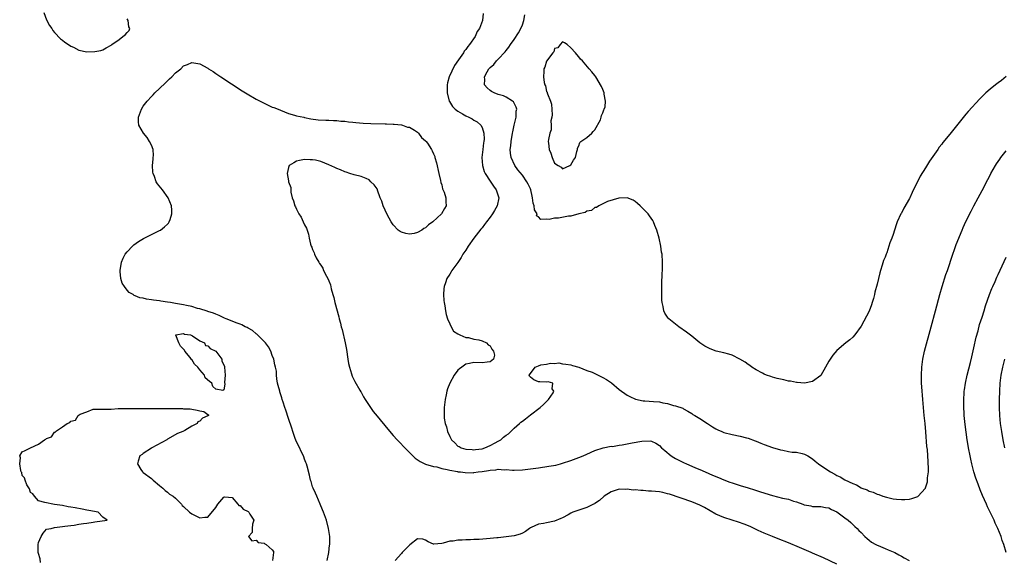
# Model space of a CAD drawing. Units: inches. Extents: x 2616000 to 2619000, y 1500000 to 1503000.
# Drawn here: x 2618632 to 2618877, y 1500927 to 1501061 of the extents above; entities that cross this region are included whole.
import ezdxf

# ---------------------------------------------------------------- set-up
doc = ezdxf.new("R2010")
doc.units = ezdxf.units.IN
doc.header["$MEASUREMENT"] = 0
doc.layers.add('LD26161500_2ft', color=200, linetype='Continuous')

msp = doc.modelspace()

# ---------------------------------------------------------------- linework, layer by layer
at = {"layer": 'LD26161500_2ft'}
for points, elevation in [([(2618638.3, 1501063), (2618639, 1501061.13), (2618639.71, 1501059.71), (2618640.28, 1501059), (2618640.53, 1501058.53), (2618641, 1501057.98), (2618642.47, 1501056.47), (2618643, 1501056.1), (2618643.58, 1501055.58), (2618644.48, 1501055), (2618645, 1501054.64), (2618645.67, 1501054.33), (2618647, 1501053.63), (2618649, 1501053.23), (2618651, 1501053.26), (2618652.45, 1501053.55), (2618653, 1501053.71), (2618653.83, 1501054.17), (2618655, 1501054.85), (2618655.17, 1501055), (2618657, 1501056.3), (2618657.94, 1501057), (2618658.54, 1501057.46), (2618659, 1501057.99), (2618659.52, 1501058.48), (2618659.68, 1501059), (2618659.41, 1501059.41), (2618659.29, 1501061), (2618659, 1501061.37)], 7874), ([(2618747.31, 1501062.69), (2618747.15, 1501061), (2618746.37, 1501059), (2618745.78, 1501058.22), (2618745.29, 1501057), (2618743.9, 1501055), (2618743.45, 1501054.55), (2618743, 1501053.82), (2618742.6, 1501053.4), (2618742.42, 1501053), (2618741.2, 1501051.2), (2618740.17, 1501049.83), (2618738.86, 1501047), (2618738.44, 1501045.56), (2618738.33, 1501045), (2618738.32, 1501043), (2618738.86, 1501041), (2618738.9, 1501040.9), (2618739.66, 1501039.66), (2618740.33, 1501039), (2618741, 1501038.47), (2618742.17, 1501037.83), (2618743, 1501037.34), (2618743.72, 1501037), (2618744.57, 1501036.57), (2618745, 1501036.29), (2618745.82, 1501035.82), (2618746.7, 1501035), (2618747, 1501034.44), (2618747.48, 1501033), (2618747.51, 1501031.51), (2618747.46, 1501031), (2618747.38, 1501030.62), (2618747.18, 1501029), (2618746.98, 1501027), (2618747.11, 1501025), (2618747.54, 1501023.54), (2618747.78, 1501023), (2618749, 1501021.09), (2618749.85, 1501019.85), (2618750.48, 1501019), (2618751.16, 1501017), (2618750.78, 1501015), (2618750.11, 1501013.89), (2618749.64, 1501013), (2618749, 1501012.2), (2618748.13, 1501011), (2618747.62, 1501010.38), (2618747, 1501009.58), (2618746.74, 1501009.26), (2618744.98, 1501007), (2618743.54, 1501005), (2618743, 1501004.05), (2618742.28, 1501003), (2618741.82, 1501002.18), (2618741, 1501000.93), (2618739.55, 1500999), (2618739.35, 1500998.65), (2618739, 1500998.08), (2618738.28, 1500997), (2618737.92, 1500995.92), (2618737.59, 1500995), (2618737.56, 1500994.44), (2618737.44, 1500993), (2618737.52, 1500991.52), (2618737.61, 1500991), (2618737.81, 1500990.19), (2618737.94, 1500989), (2618738.07, 1500988.07), (2618738.44, 1500987), (2618739, 1500985.7), (2618739.35, 1500985), (2618739.95, 1500983.95), (2618741, 1500983.26), (2618741.14, 1500983.14), (2618741.49, 1500983), (2618743, 1500982.36), (2618743.69, 1500982.31), (2618745, 1500981.96), (2618746.22, 1500981.78), (2618747, 1500981.56), (2618748.1, 1500981), (2618748.53, 1500980.53), (2618749, 1500980.3), (2618749.43, 1500979.43), (2618749.88, 1500979), (2618750.07, 1500977.93), (2618749.83, 1500977), (2618749, 1500976.33), (2618748.26, 1500976.26), (2618747, 1500976.04), (2618745, 1500976.13), (2618743.87, 1500975.87), (2618743, 1500975.76), (2618742, 1500975), (2618741.39, 1500974.61), (2618741, 1500974.24), (2618740.1, 1500973), (2618739.02, 1500971), (2618738.41, 1500969.59), (2618738.28, 1500969), (2618738.11, 1500968.11), (2618737.85, 1500967), (2618737.62, 1500965), (2618737.61, 1500963.61), (2618737.59, 1500963), (2618737.64, 1500962.36), (2618737.87, 1500961), (2618738.21, 1500960.21), (2618738.46, 1500959), (2618739, 1500957.76), (2618739.44, 1500957), (2618740.26, 1500956.26), (2618741, 1500955.43), (2618741.31, 1500955.31), (2618741.81, 1500955), (2618743, 1500954.66), (2618744.56, 1500954.56), (2618745, 1500954.51), (2618745.42, 1500954.58), (2618747, 1500954.76), (2618747.73, 1500955), (2618749, 1500955.6), (2618750.23, 1500956.23), (2618751, 1500956.66), (2618751.66, 1500957), (2618752.36, 1500957.64), (2618753, 1500958.13), (2618753.53, 1500958.47), (2618754.14, 1500959), (2618755, 1500959.9), (2618756.3, 1500961), (2618756.66, 1500961.34), (2618757, 1500961.63), (2618757.79, 1500962.21), (2618759, 1500963.15), (2618761.45, 1500965), (2618762.23, 1500965.77), (2618763, 1500966.48), (2618763.51, 1500967), (2618764.61, 1500968.61), (2618764.84, 1500969), (2618764.4, 1500969.6), (2618764.6, 1500971), (2618763.38, 1500971.38), (2618763, 1500971.27), (2618761.37, 1500971.37), (2618761, 1500971.34), (2618759.83, 1500971.83), (2618759, 1500972.54), (2618758.79, 1500972.79), (2618758.72, 1500973), (2618759, 1500973.44), (2618760.17, 1500975), (2618761, 1500975.35), (2618761.55, 1500975.55), (2618763, 1500975.76), (2618764.02, 1500976.02), (2618765, 1500975.88), (2618766.03, 1500976.03), (2618767, 1500975.84), (2618767.76, 1500975.76), (2618769, 1500975.54), (2618769.4, 1500975.4), (2618771.01, 1500974.99), (2618773, 1500974.18), (2618774.28, 1500973.72), (2618776.61, 1500972.61), (2618777, 1500972.45), (2618777.91, 1500971.91), (2618779.08, 1500971.08), (2618781, 1500969.47), (2618783, 1500968.06), (2618783.7, 1500967.7), (2618785.04, 1500967.04), (2618787, 1500966.64), (2618787.34, 1500966.66), (2618789.49, 1500966.51), (2618791, 1500966.39), (2618791.82, 1500966.18), (2618793, 1500966.01), (2618794.5, 1500965.5), (2618795, 1500965.42), (2618796.82, 1500964.82), (2618797, 1500964.67), (2618798.08, 1500964.08), (2618799, 1500963.5), (2618799.28, 1500963.28), (2618799.74, 1500963), (2618801, 1500962.28), (2618802.9, 1500961), (2618804.19, 1500960.19), (2618805, 1500959.72), (2618805.48, 1500959.48), (2618806.45, 1500959), (2618807, 1500958.78), (2618809, 1500958.27), (2618811, 1500957.87), (2618812.56, 1500957.44), (2618813, 1500957.34), (2618814.73, 1500956.73), (2618815, 1500956.61), (2618816.16, 1500956.16), (2618817, 1500955.82), (2618819, 1500955.1), (2618821, 1500954.48), (2618821.63, 1500954.37), (2618823, 1500954.07), (2618823.94, 1500953.94), (2618825, 1500953.87), (2618826.42, 1500953.58), (2618827, 1500953.44), (2618827.8, 1500953), (2618829, 1500952.26), (2618829.66, 1500951.66), (2618830.48, 1500951), (2618833, 1500949.28), (2618833.46, 1500949), (2618834.47, 1500948.47), (2618835, 1500948.13), (2618835.82, 1500947.82), (2618837, 1500947.05), (2618839, 1500946.1), (2618839.84, 1500945.84), (2618841, 1500945.07), (2618841.17, 1500945), (2618842.54, 1500944.54), (2618843, 1500944.22), (2618843.97, 1500943.97), (2618845, 1500943.45), (2618845.38, 1500943.38), (2618846.4, 1500943), (2618847.28, 1500942.72), (2618849, 1500942.36), (2618849.78, 1500942.22), (2618851, 1500942.14), (2618851.86, 1500942.14), (2618853, 1500942.27), (2618853.62, 1500942.38), (2618855.06, 1500942.94), (2618856.96, 1500945), (2618857, 1500945.1), (2618857.45, 1500946.55), (2618857.51, 1500947), (2618857.51, 1500947.51), (2618857.7, 1500949), (2618857.74, 1500950.26), (2618857.68, 1500951), (2618857.61, 1500951.61), (2618857.55, 1500953), (2618857.44, 1500954.56), (2618857.33, 1500955.33), (2618857.09, 1500958.91), (2618856.91, 1500961), (2618856.68, 1500963), (2618856.51, 1500965), (2618856.36, 1500967), (2618856.11, 1500970.11), (2618856.02, 1500971), (2618855.95, 1500973), (2618856.04, 1500975), (2618856.31, 1500977), (2618856.77, 1500979), (2618858.38, 1500985), (2618859.48, 1500989), (2618860.51, 1500993), (2618861.1, 1500995), (2618862.05, 1500997.95), (2618862.44, 1500999), (2618863.75, 1501003), (2618864.2, 1501004.2), (2618864.62, 1501005.38), (2618866.05, 1501009), (2618866.34, 1501009.66), (2618867, 1501011.11), (2618868.29, 1501013.71), (2618869, 1501015.04), (2618870.02, 1501017), (2618871, 1501018.8), (2618872.42, 1501021.58), (2618873, 1501022.64), (2618873.18, 1501023), (2618874.32, 1501025), (2618874.58, 1501025.42), (2618875, 1501025.99), (2618875.39, 1501026.61), (2618875.68, 1501027), (2618877, 1501028.62)], 7874), ([(2618877, 1501047.06), (2618875.87, 1501046.13), (2618875, 1501045.5), (2618874.35, 1501045), (2618873, 1501043.91), (2618871.93, 1501043), (2618870.45, 1501041.55), (2618867.59, 1501038.41), (2618867, 1501037.72), (2618866.65, 1501037.35), (2618863, 1501032.79), (2618861.29, 1501030.71), (2618861, 1501030.32), (2618860.4, 1501029.6), (2618860.02, 1501029), (2618857.95, 1501026.05), (2618857, 1501024.46), (2618855.67, 1501022.33), (2618853.7, 1501018.3), (2618853.1, 1501017), (2618853, 1501016.81), (2618851.61, 1501014.39), (2618851, 1501013.18), (2618850.89, 1501013), (2618849.98, 1501011), (2618849.72, 1501010.28), (2618849, 1501007.93), (2618848.64, 1501007), (2618848.16, 1501005.84), (2618847.91, 1501005), (2618847.39, 1501003.39), (2618847.24, 1501003), (2618847, 1501002.26), (2618846.59, 1501001.41), (2618846.26, 1501000.26), (2618845.82, 1500999), (2618845.63, 1500998.37), (2618845.33, 1500997), (2618845, 1500995.58), (2618844.42, 1500993.58), (2618844.31, 1500993), (2618844.06, 1500992.06), (2618843.76, 1500991), (2618843.56, 1500990.44), (2618843, 1500988.86), (2618841, 1500985.14), (2618839.45, 1500983), (2618839, 1500982.42), (2618838.2, 1500981.8), (2618837.24, 1500981), (2618835, 1500979.09), (2618834.01, 1500977.99), (2618833, 1500976.45), (2618832.21, 1500975), (2618831, 1500972.96), (2618829, 1500971.44), (2618827.01, 1500970.99), (2618825.18, 1500971.18), (2618825, 1500971.15), (2618823.5, 1500971.5), (2618823, 1500971.52), (2618821.84, 1500971.84), (2618821, 1500971.99), (2618820.21, 1500972.22), (2618819, 1500972.52), (2618818.66, 1500972.66), (2618817.58, 1500973), (2618817, 1500973.23), (2618816.53, 1500973.47), (2618815, 1500974.31), (2618813.95, 1500975), (2618813.44, 1500975.44), (2618813, 1500975.68), (2618812.26, 1500976.26), (2618810.97, 1500976.97), (2618809, 1500977.94), (2618808.21, 1500978.21), (2618807, 1500978.53), (2618805.08, 1500979), (2618803.56, 1500979.56), (2618802.22, 1500980.22), (2618800.99, 1500981), (2618799, 1500982.71), (2618797.68, 1500983.68), (2618795.82, 1500985), (2618793.31, 1500987), (2618793.15, 1500987.15), (2618793, 1500987.36), (2618792.37, 1500988.37), (2618792.07, 1500989), (2618791.92, 1500990.08), (2618791.68, 1500991), (2618791.61, 1500991.61), (2618791.56, 1500993.56), (2618791.56, 1500995), (2618791.6, 1500995.6), (2618791.69, 1500998.31), (2618791.75, 1500999), (2618791.77, 1500999.77), (2618791.77, 1501001), (2618791.64, 1501003), (2618791.54, 1501003.54), (2618791.37, 1501005), (2618790.97, 1501007), (2618790.35, 1501009), (2618789.84, 1501010.16), (2618789.5, 1501011), (2618789.34, 1501011.34), (2618788.55, 1501012.55), (2618788.18, 1501013), (2618787, 1501014.24), (2618786.24, 1501015), (2618785.6, 1501015.6), (2618785, 1501016.1), (2618784.45, 1501016.45), (2618782.99, 1501016.99), (2618780.93, 1501016.93), (2618778.09, 1501016.09), (2618777, 1501015.54), (2618776.01, 1501015), (2618775.38, 1501014.62), (2618775, 1501014.59), (2618774.13, 1501013.87), (2618773, 1501013.7), (2618772.61, 1501013.39), (2618771, 1501013.01), (2618769, 1501012.48), (2618768.42, 1501012.42), (2618765.99, 1501011.99), (2618765, 1501011.93), (2618763.64, 1501011.64), (2618763, 1501011.74), (2618761.59, 1501011.59), (2618761, 1501012.31), (2618760.55, 1501012.55), (2618760.64, 1501013), (2618759.98, 1501013.98), (2618759.97, 1501015), (2618759.7, 1501015.7), (2618759.56, 1501017), (2618759.43, 1501017.43), (2618759.08, 1501019), (2618759, 1501019.2), (2618758.42, 1501020.42), (2618758.11, 1501021), (2618757, 1501022.6), (2618755.92, 1501023.92), (2618755.15, 1501025), (2618754.25, 1501027), (2618754.08, 1501028.08), (2618754.01, 1501029), (2618754.12, 1501029.88), (2618754.19, 1501031), (2618754.55, 1501033), (2618754.61, 1501033.39), (2618755, 1501035), (2618755.46, 1501037), (2618755.48, 1501038.52), (2618755.62, 1501039), (2618755.5, 1501039.5), (2618755, 1501040.45), (2618754.82, 1501040.82), (2618754.58, 1501041), (2618753, 1501041.95), (2618752.31, 1501042.31), (2618751, 1501042.65), (2618750.05, 1501043), (2618749.37, 1501043.37), (2618749, 1501043.59), (2618748.24, 1501044.24), (2618747.65, 1501045), (2618747.66, 1501046.34), (2618747.58, 1501047), (2618748.25, 1501048.25), (2618748.69, 1501049), (2618749, 1501049.35), (2618749.91, 1501050.09), (2618750.63, 1501051), (2618751, 1501051.37), (2618752.76, 1501053.24), (2618753, 1501053.57), (2618753.67, 1501054.33), (2618754.1, 1501055), (2618755, 1501056.23), (2618756.06, 1501057.94), (2618756.62, 1501059), (2618757, 1501059.93), (2618757.38, 1501061), (2618757.66, 1501062.35)], 7872), ([(2618708.58, 1500927), (2618708.98, 1500928.98), (2618709.17, 1500930.83), (2618709.22, 1500931), (2618709.26, 1500931.26), (2618709.23, 1500933), (2618708.95, 1500935), (2618708.43, 1500937), (2618707.7, 1500939), (2618707, 1500940.58), (2618706.84, 1500941), (2618706, 1500943), (2618705.73, 1500943.73), (2618705.11, 1500945), (2618705, 1500945.31), (2618704.62, 1500946.62), (2618704.48, 1500947), (2618704.24, 1500948.24), (2618703.6, 1500950.4), (2618703.46, 1500951), (2618703.35, 1500951.35), (2618703, 1500952.14), (2618702.79, 1500952.79), (2618702.69, 1500953), (2618702.39, 1500953.61), (2618701.52, 1500955.52), (2618701, 1500956.48), (2618700.67, 1500957.33), (2618700.09, 1500959), (2618699.84, 1500959.84), (2618699, 1500962.23), (2618698.36, 1500964.36), (2618698.13, 1500965), (2618697.67, 1500966.33), (2618697.47, 1500967), (2618697.39, 1500967.39), (2618696.9, 1500968.9), (2618696.84, 1500969), (2618696.47, 1500970.47), (2618696.29, 1500971), (2618696.08, 1500972.08), (2618696.03, 1500973), (2618696.01, 1500973.99), (2618695.82, 1500975), (2618695.61, 1500975.61), (2618695.37, 1500977), (2618695, 1500977.9), (2618694.59, 1500979), (2618694.03, 1500980.03), (2618693.3, 1500981), (2618693, 1500981.35), (2618691.33, 1500983), (2618691.18, 1500983.18), (2618691, 1500983.29), (2618690.11, 1500984.11), (2618689, 1500984.64), (2618688.79, 1500984.79), (2618688.26, 1500985), (2618687.47, 1500985.47), (2618687, 1500985.62), (2618686.01, 1500985.99), (2618685, 1500986.44), (2618683.53, 1500987), (2618683.17, 1500987.17), (2618683, 1500987.24), (2618681.82, 1500987.82), (2618681, 1500988.1), (2618680.39, 1500988.39), (2618679, 1500988.81), (2618678.87, 1500988.87), (2618677, 1500989.45), (2618676.43, 1500989.57), (2618675, 1500990), (2618673.74, 1500990.26), (2618673, 1500990.45), (2618671, 1500990.81), (2618669.74, 1500991), (2618669, 1500991.13), (2618667.34, 1500991.34), (2618667, 1500991.41), (2618665.57, 1500991.57), (2618665, 1500991.7), (2618663.82, 1500991.82), (2618663, 1500992.09), (2618662.18, 1500992.18), (2618661, 1500992.71), (2618660.76, 1500992.76), (2618660.46, 1500993), (2618659.5, 1500993.5), (2618659, 1500994.06), (2618658.3, 1500995), (2618657.8, 1500995.8), (2618657.46, 1500997), (2618657.29, 1500998.71), (2618657.24, 1500999), (2618657.57, 1501001), (2618658.01, 1501001.99), (2618658.54, 1501003), (2618659, 1501003.59), (2618660.31, 1501005), (2618660.66, 1501005.34), (2618661.81, 1501006.19), (2618663.06, 1501006.94), (2618665, 1501007.94), (2618667, 1501008.85), (2618667.28, 1501009), (2618668.24, 1501009.76), (2618669, 1501010.47), (2618669.26, 1501010.74), (2618669.45, 1501011), (2618669.65, 1501011.65), (2618670.1, 1501013), (2618670.05, 1501013.95), (2618669.96, 1501015), (2618669.17, 1501017), (2618667.74, 1501019), (2618666.49, 1501020.49), (2618666.22, 1501021), (2618665.75, 1501022.25), (2618665.42, 1501023), (2618665.39, 1501023.39), (2618665.3, 1501025), (2618665.43, 1501026.57), (2618665.48, 1501027), (2618665.51, 1501027.51), (2618665.41, 1501029), (2618665, 1501030.06), (2618664.57, 1501031), (2618663.94, 1501031.94), (2618663.02, 1501033), (2618661.92, 1501035), (2618661.84, 1501035.84), (2618661.79, 1501037), (2618662.52, 1501039), (2618663, 1501039.72), (2618663.98, 1501041), (2618665, 1501042.11), (2618665.46, 1501042.54), (2618665.87, 1501043), (2618667, 1501044.11), (2618668.49, 1501045.51), (2618669, 1501046.05), (2618669.53, 1501046.47), (2618670.05, 1501047), (2618671, 1501048.02), (2618672.29, 1501049), (2618673, 1501049.73), (2618673.96, 1501050.04), (2618675, 1501050.6), (2618675.53, 1501050.47), (2618677, 1501050.26), (2618679, 1501049.12), (2618679.17, 1501049), (2618680.32, 1501048.32), (2618681, 1501047.84), (2618681.52, 1501047.52), (2618682.25, 1501047), (2618687.55, 1501043.55), (2618688.77, 1501042.77), (2618691, 1501041.5), (2618692, 1501041), (2618692.63, 1501040.63), (2618693.96, 1501039.96), (2618695, 1501039.51), (2618695.37, 1501039.37), (2618696.43, 1501039), (2618697, 1501038.72), (2618699, 1501037.92), (2618700.51, 1501037.49), (2618701, 1501037.33), (2618702.81, 1501037), (2618702.95, 1501036.95), (2618704.56, 1501036.56), (2618706.37, 1501036.37), (2618708.26, 1501036.26), (2618709, 1501036.26), (2618710.14, 1501036.14), (2618711, 1501036.14), (2618712.01, 1501036.01), (2618713, 1501035.98), (2618713.86, 1501035.86), (2618715, 1501035.78), (2618715.7, 1501035.7), (2618717.54, 1501035.54), (2618719.44, 1501035.44), (2618723, 1501035.38), (2618723.35, 1501035.35), (2618725, 1501035.27), (2618725.23, 1501035.23), (2618727, 1501035.08), (2618727.32, 1501035), (2618728.56, 1501034.56), (2618729, 1501034.5), (2618730.23, 1501033.77), (2618731, 1501033.27), (2618731.25, 1501033), (2618731.98, 1501031.98), (2618733, 1501031.16), (2618733.14, 1501031), (2618733.47, 1501030.53), (2618734.48, 1501029), (2618734.62, 1501028.62), (2618735, 1501027.87), (2618735.26, 1501027.26), (2618735.34, 1501027), (2618735.69, 1501025.69), (2618736.27, 1501023), (2618736.69, 1501021.31), (2618736.79, 1501020.79), (2618737, 1501020.21), (2618737.24, 1501019.24), (2618737.64, 1501018.36), (2618738.04, 1501017), (2618738.02, 1501016.02), (2618738.15, 1501015), (2618737.69, 1501014.31), (2618736.96, 1501013), (2618734.82, 1501011), (2618733.71, 1501010.29), (2618733, 1501009.57), (2618732.6, 1501009.4), (2618732.11, 1501009), (2618731, 1501008.39), (2618730.15, 1501008.15), (2618729, 1501007.97), (2618728.12, 1501008.12), (2618727, 1501008.49), (2618726.67, 1501008.67), (2618726.22, 1501009), (2618725, 1501010.31), (2618724.44, 1501011), (2618723.96, 1501011.96), (2618723.36, 1501013), (2618723, 1501013.97), (2618722.5, 1501015), (2618722.14, 1501016.14), (2618721.78, 1501017), (2618721.11, 1501018.89), (2618721.06, 1501019.06), (2618721, 1501019.19), (2618720.23, 1501020.23), (2618719.43, 1501021), (2618719, 1501021.46), (2618718.24, 1501021.76), (2618717, 1501022.32), (2618715.3, 1501022.7), (2618714.2, 1501023), (2618713.33, 1501023.33), (2618713, 1501023.42), (2618711.94, 1501023.94), (2618711, 1501024.27), (2618710.52, 1501024.52), (2618709, 1501025.21), (2618707, 1501026), (2618705.69, 1501026.31), (2618705, 1501026.45), (2618704.41, 1501026.41), (2618703, 1501026.51), (2618701.72, 1501026.28), (2618701, 1501026.11), (2618700.3, 1501025.7), (2618699.2, 1501025), (2618699, 1501024.55), (2618698.69, 1501023), (2618699, 1501021.19), (2618699.04, 1501021), (2618699.55, 1501019.55), (2618699.56, 1501018.44), (2618699.91, 1501017), (2618700.28, 1501016.28), (2618700.61, 1501015), (2618700.77, 1501014.77), (2618701, 1501014.17), (2618701.61, 1501013), (2618702.17, 1501012.17), (2618702.64, 1501011), (2618703, 1501010.26), (2618703.47, 1501009.47), (2618703.61, 1501009), (2618703.98, 1501007.98), (2618704.15, 1501007), (2618704.48, 1501005.52), (2618704.65, 1501005), (2618704.78, 1501004.78), (2618705, 1501004.19), (2618705.37, 1501003.37), (2618705.44, 1501003), (2618705.87, 1501002.13), (2618706.51, 1501001), (2618706.73, 1501000.73), (2618707, 1501000.27), (2618707.51, 1500999.51), (2618707.72, 1500999), (2618708.44, 1500997.56), (2618708.85, 1500996.85), (2618709, 1500996.43), (2618709.41, 1500995.41), (2618709.58, 1500994.42), (2618709.99, 1500993), (2618710.24, 1500992.24), (2618710.51, 1500991), (2618711.51, 1500987.51), (2618711.61, 1500987), (2618711.93, 1500985.93), (2618712.11, 1500985), (2618712.32, 1500984.32), (2618713.04, 1500981), (2618713.36, 1500979.36), (2618713.71, 1500977), (2618713.9, 1500975.9), (2618714.1, 1500975), (2618714.65, 1500973.35), (2618714.79, 1500972.79), (2618715, 1500972.41), (2618715.43, 1500971.43), (2618716.73, 1500969.27), (2618716.91, 1500968.91), (2618717, 1500968.79), (2618717.62, 1500967.62), (2618718.04, 1500967), (2618720, 1500964), (2618721, 1500962.85), (2618723.65, 1500959.65), (2618725, 1500958.06), (2618725.97, 1500957), (2618726.45, 1500956.45), (2618727.88, 1500955), (2618728.41, 1500954.41), (2618730.45, 1500952.45), (2618731.63, 1500951.63), (2618733, 1500950.95), (2618735, 1500950.35), (2618735.76, 1500950.24), (2618737, 1500949.86), (2618738.36, 1500949.64), (2618739, 1500949.42), (2618740.9, 1500949.1), (2618741, 1500949.07), (2618741.65, 1500949), (2618742.83, 1500948.83), (2618744.82, 1500948.82), (2618745, 1500948.84), (2618746.05, 1500949), (2618747, 1500949.11), (2618748.62, 1500949.38), (2618749, 1500949.48), (2618750.44, 1500949.56), (2618751, 1500949.69), (2618752.46, 1500949.54), (2618753, 1500949.57), (2618754.56, 1500949.44), (2618755, 1500949.44), (2618757, 1500949.56), (2618761, 1500950.03), (2618763.6, 1500950.4), (2618765.28, 1500950.72), (2618766.45, 1500951), (2618767, 1500951.15), (2618769, 1500951.82), (2618771, 1500952.57), (2618772.08, 1500953), (2618773, 1500953.43), (2618775, 1500954.32), (2618777.03, 1500954.97), (2618779, 1500955.36), (2618779.35, 1500955.35), (2618781, 1500955.65), (2618781.74, 1500955.74), (2618784.25, 1500956.25), (2618786.67, 1500956.67), (2618788.69, 1500956.69), (2618789, 1500956.63), (2618790.13, 1500956.13), (2618791, 1500955.56), (2618791.55, 1500955), (2618792.3, 1500954.3), (2618793.94, 1500953), (2618794.57, 1500952.57), (2618795, 1500952.33), (2618797, 1500951.31), (2618797.7, 1500951), (2618799, 1500950.46), (2618799.98, 1500950.02), (2618801, 1500949.59), (2618802.31, 1500949), (2618804.19, 1500948.19), (2618805.61, 1500947.61), (2618807, 1500947.05), (2618808.49, 1500946.49), (2618809, 1500946.31), (2618811, 1500945.65), (2618812.98, 1500945.02), (2618814.56, 1500944.56), (2618816.1, 1500944.1), (2618819, 1500943.13), (2618821.49, 1500942.51), (2618823, 1500942.21), (2618824.23, 1500941.77), (2618825, 1500941.58), (2618826.57, 1500941), (2618826.88, 1500940.88), (2618827, 1500940.81), (2618828.58, 1500940.58), (2618829, 1500940.47), (2618831, 1500940.47), (2618832.18, 1500940.18), (2618833, 1500940.06), (2618833.66, 1500939.66), (2618835, 1500939.11), (2618837, 1500937.66), (2618837.83, 1500937), (2618838.43, 1500936.43), (2618839, 1500935.99), (2618839.48, 1500935.48), (2618840.04, 1500935), (2618840.49, 1500934.49), (2618841, 1500933.99), (2618841.95, 1500933), (2618842.49, 1500932.49), (2618843, 1500932.1), (2618843.6, 1500931.6), (2618844.66, 1500931), (2618845, 1500930.83), (2618845.26, 1500930.74), (2618847, 1500930.03), (2618847.71, 1500929.71), (2618849, 1500929.21), (2618849.4, 1500929), (2618850.41, 1500928.41), (2618851, 1500928.11), (2618851.7, 1500927.7), (2618852.93, 1500927)], 7876), ([(2618876.96, 1500929.04), (2618876.38, 1500931), (2618875.99, 1500931.99), (2618875.72, 1500933), (2618874.94, 1500935), (2618874.29, 1500936.29), (2618874.02, 1500937), (2618873.12, 1500938.88), (2618872.37, 1500940.37), (2618872.12, 1500941), (2618871.14, 1500943.14), (2618870.53, 1500944.53), (2618870.01, 1500945.99), (2618869.46, 1500947.46), (2618869, 1500949.03), (2618868.5, 1500951), (2618868.21, 1500952.21), (2618868.04, 1500953), (2618867.64, 1500955), (2618867.55, 1500955.55), (2618867.32, 1500957), (2618866.8, 1500960.8), (2618866.58, 1500963), (2618866.47, 1500965.53), (2618866.49, 1500967), (2618866.6, 1500968.6), (2618866.61, 1500969), (2618866.64, 1500969.36), (2618866.9, 1500971), (2618867.35, 1500973), (2618868.12, 1500976.12), (2618868.45, 1500977.55), (2618869, 1500979.8), (2618869.58, 1500982.42), (2618870.01, 1500984.01), (2618870.41, 1500985.59), (2618871, 1500987.38), (2618871.5, 1500989), (2618871.83, 1500990.17), (2618872.85, 1500993), (2618873.46, 1500994.54), (2618873.68, 1500995), (2618874.23, 1500996.23), (2618874.68, 1500997.32), (2618875, 1500998.01), (2618877, 1501002.27)], 7876), ([(2618876.57, 1500977), (2618876.05, 1500975), (2618875.69, 1500973), (2618875.45, 1500971), (2618875.31, 1500969), (2618875.27, 1500967), (2618875.29, 1500965), (2618875.37, 1500963), (2618875.54, 1500961), (2618875.8, 1500959), (2618876.16, 1500957), (2618876.59, 1500955)], 7878), ([(2618637.48, 1500926.52), (2618637.46, 1500927.46), (2618637, 1500928.75), (2618636.97, 1500929.03), (2618636.94, 1500931), (2618637, 1500931.54), (2618637.66, 1500933), (2618638.15, 1500933.85), (2618639, 1500934.77), (2618640.14, 1500935), (2618641, 1500935.24), (2618643, 1500935.46), (2618643.54, 1500935.53), (2618645, 1500935.7), (2618645.82, 1500935.82), (2618647, 1500936.03), (2618648.2, 1500936.2), (2618649, 1500936.29), (2618650.58, 1500936.58), (2618651, 1500936.65), (2618654.05, 1500937), (2618653, 1500937.79), (2618651.79, 1500939), (2618649.46, 1500939.46), (2618649, 1500939.53), (2618647.81, 1500939.81), (2618646.12, 1500940.12), (2618645, 1500940.27), (2618644.38, 1500940.38), (2618643, 1500940.69), (2618641, 1500940.96), (2618638.56, 1500941.44), (2618637, 1500941.87), (2618636, 1500943), (2618635.59, 1500943.59), (2618635, 1500943.92), (2618634.78, 1500944.78), (2618634.16, 1500945.84), (2618633.74, 1500947), (2618633.58, 1500947.58), (2618633, 1500948.11), (2618632.84, 1500948.84), (2618632.75, 1500949), (2618632.6, 1500949.4), (2618632.35, 1500951), (2618632.54, 1500952.54), (2618632.37, 1500953), (2618633, 1500953.96), (2618633.71, 1500954.29), (2618635.04, 1500955), (2618637, 1500955.92), (2618638.49, 1500957), (2618638.83, 1500957.17), (2618639, 1500957.32), (2618640.25, 1500957.75), (2618641, 1500958.83), (2618641.14, 1500958.86), (2618641.23, 1500959), (2618643, 1500960.22), (2618644.1, 1500961), (2618644.76, 1500961.24), (2618645, 1500961.63), (2618646.17, 1500961.83), (2618646.86, 1500963), (2618647.35, 1500963.35), (2618649, 1500963.9), (2618650.57, 1500964.57), (2618651, 1500964.6), (2618655, 1500964.6), (2618656.74, 1500964.74), (2618660.74, 1500964.74), (2618661, 1500964.76), (2618664.76, 1500964.76), (2618665, 1500964.74), (2618666.74, 1500964.74), (2618667, 1500964.76), (2618668.76, 1500964.76), (2618669, 1500964.74), (2618670.74, 1500964.74), (2618671, 1500964.71), (2618672.71, 1500964.71), (2618673, 1500964.65), (2618674.65, 1500964.65), (2618675, 1500964.55), (2618676.36, 1500964.36), (2618677, 1500964.14), (2618677.98, 1500963.98), (2618679, 1500963.21), (2618679.17, 1500963.17), (2618679.17, 1500963), (2618679, 1500962.88), (2618677.68, 1500962.32), (2618677, 1500961.63), (2618676.55, 1500961.45), (2618676.37, 1500961), (2618675, 1500960.32), (2618673.29, 1500959.29), (2618672.77, 1500959), (2618671.47, 1500958.53), (2618669, 1500957.1), (2618668.93, 1500957.07), (2618668.83, 1500957), (2618665.12, 1500955), (2618665, 1500954.91), (2618663, 1500953.57), (2618662.68, 1500953.32), (2618662.14, 1500953), (2618661.71, 1500951.71), (2618661.57, 1500951), (2618662.42, 1500949.58), (2618662.81, 1500949), (2618663, 1500948.83), (2618665, 1500947.41), (2618665.22, 1500947.22), (2618665.41, 1500947), (2618667, 1500945.61), (2618667.81, 1500945), (2618668.4, 1500944.4), (2618669, 1500943.98), (2618669.53, 1500943.53), (2618670.37, 1500943), (2618671, 1500942.47), (2618672.47, 1500941), (2618672.65, 1500940.65), (2618673, 1500940.47), (2618674.47, 1500939), (2618675, 1500938.61), (2618677, 1500937.61), (2618678.24, 1500937.76), (2618679, 1500937.76), (2618681, 1500940.2), (2618681.51, 1500941), (2618683, 1500942.74), (2618683.21, 1500942.79), (2618685, 1500942.68), (2618686.41, 1500941), (2618686.69, 1500940.69), (2618687, 1500940.64), (2618687.78, 1500939.78), (2618689, 1500939.16), (2618689.15, 1500939), (2618689.46, 1500938.54), (2618690.41, 1500937), (2618690.07, 1500936.07), (2618689.99, 1500935), (2618690.03, 1500933.97), (2618689.06, 1500933), (2618689.91, 1500931.91), (2618691, 1500932.07), (2618691.49, 1500931.49), (2618693, 1500931.32), (2618693.15, 1500931.15), (2618693.44, 1500931), (2618695, 1500929.71), (2618695.27, 1500929.27), (2618695.28, 1500929), (2618695.06, 1500927.06)], 7874), ([(2618835, 1500926.09), (2618831.69, 1500927.69), (2618829, 1500928.86), (2618828.64, 1500929), (2618825.76, 1500930.24), (2618823, 1500931.4), (2618820.42, 1500932.42), (2618819, 1500932.95), (2618817, 1500933.81), (2618815.49, 1500934.51), (2618813.47, 1500935.47), (2618812.05, 1500936.05), (2618810.57, 1500936.57), (2618809, 1500937.03), (2618807, 1500937.69), (2618805, 1500938.56), (2618802.15, 1500940.15), (2618801, 1500940.76), (2618799, 1500941.58), (2618793.47, 1500943.47), (2618793, 1500943.61), (2618791.88, 1500943.88), (2618791, 1500944.05), (2618789, 1500944.26), (2618788.27, 1500944.27), (2618787, 1500944.37), (2618786.37, 1500944.37), (2618785, 1500944.53), (2618784.52, 1500944.52), (2618783, 1500944.73), (2618782.68, 1500944.68), (2618781, 1500944.7), (2618780.53, 1500944.53), (2618779, 1500944.09), (2618777.28, 1500943), (2618776.11, 1500941.89), (2618775, 1500941.15), (2618774.91, 1500941.09), (2618774.66, 1500941), (2618773, 1500940.2), (2618771, 1500939.56), (2618769.52, 1500939), (2618769, 1500938.75), (2618768.39, 1500938.39), (2618767, 1500937.65), (2618766.53, 1500937.47), (2618765, 1500936.78), (2618763, 1500936.41), (2618762.24, 1500936.24), (2618761, 1500936.05), (2618759.2, 1500935.2), (2618759, 1500935.12), (2618758.81, 1500935), (2618757.78, 1500934.22), (2618757, 1500933.83), (2618756.44, 1500933.56), (2618755, 1500933.19), (2618753, 1500932.91), (2618751, 1500932.66), (2618750.64, 1500932.64), (2618749, 1500932.47), (2618746.26, 1500932.26), (2618745, 1500932.23), (2618744.18, 1500932.18), (2618743, 1500932.18), (2618742.09, 1500932.09), (2618741, 1500932.09), (2618739.87, 1500931.87), (2618739, 1500931.83), (2618737.33, 1500931.33), (2618737, 1500931.28), (2618735.09, 1500931.09), (2618735, 1500931.11), (2618733.66, 1500931.66), (2618733, 1500932.1), (2618732.32, 1500932.32), (2618731, 1500932.42), (2618729.11, 1500930.89), (2618729, 1500930.87), (2618727.21, 1500929), (2618727, 1500928.81), (2618725.43, 1500927)], 7878)]:
    msp.add_lwpolyline(points, dxfattribs=dict(at, elevation=elevation))
for points, elevation in [([(2618769, 1501054.18), (2618768.1, 1501055), (2618767.47, 1501055.47), (2618767, 1501055.69), (2618766.35, 1501055), (2618765.81, 1501054.19), (2618765, 1501054.02), (2618764.78, 1501053.22), (2618764.58, 1501053), (2618763.21, 1501051.21), (2618763.06, 1501050.94), (2618763, 1501050.9), (2618762.59, 1501049.41), (2618762.33, 1501049), (2618762.34, 1501048.34), (2618762.22, 1501047), (2618762.38, 1501045.61), (2618762.62, 1501045), (2618762.78, 1501044.78), (2618763, 1501043.37), (2618763.18, 1501043.18), (2618763.18, 1501043), (2618763.2, 1501042.8), (2618763.98, 1501041), (2618764.2, 1501040.2), (2618764.38, 1501037.62), (2618764.33, 1501037), (2618764.08, 1501036.08), (2618764.16, 1501035), (2618764.15, 1501033.85), (2618763.79, 1501033), (2618763.47, 1501031.47), (2618763.44, 1501031), (2618763.47, 1501030.53), (2618763.62, 1501029), (2618764.1, 1501028.1), (2618764.36, 1501027), (2618765, 1501025.63), (2618765.91, 1501025), (2618766.64, 1501024.64), (2618767, 1501024.15), (2618768.74, 1501025), (2618769, 1501025.16), (2618769.68, 1501026.32), (2618770.15, 1501027), (2618770.52, 1501028.52), (2618770.66, 1501029), (2618770.71, 1501029.29), (2618771, 1501029.91), (2618771.27, 1501030.73), (2618771.54, 1501031), (2618773, 1501031.97), (2618774.2, 1501033), (2618774.58, 1501033.42), (2618775, 1501033.83), (2618776.38, 1501036.38), (2618776.58, 1501037), (2618776.6, 1501037.4), (2618777, 1501038.04), (2618777.17, 1501038.83), (2618777.33, 1501039), (2618777.54, 1501039.54), (2618777.63, 1501041), (2618777.28, 1501042.72), (2618777.28, 1501043), (2618777, 1501043.83), (2618776.6, 1501044.6), (2618775.2, 1501047), (2618775, 1501047.3), (2618774.25, 1501048.25), (2618773.57, 1501049), (2618771.89, 1501051), (2618771.42, 1501051.42), (2618771, 1501051.99), (2618770.54, 1501052.54), (2618770.18, 1501053)], 7870), ([(2618683, 1500969.39), (2618682.76, 1500969.24), (2618681, 1500969.57), (2618680.21, 1500970.21), (2618679.96, 1500971), (2618679.46, 1500971.46), (2618678.33, 1500972.33), (2618678.17, 1500973), (2618677, 1500974.35), (2618676.53, 1500975), (2618675.73, 1500975.73), (2618675, 1500976.87), (2618674.92, 1500976.92), (2618674.9, 1500977), (2618674.65, 1500977.35), (2618673.34, 1500979), (2618673.24, 1500979.24), (2618673, 1500979.44), (2618672.21, 1500980.21), (2618671.82, 1500981), (2618671.03, 1500982.97), (2618671.03, 1500983), (2618673, 1500983.36), (2618673.21, 1500983.21), (2618674.68, 1500983), (2618675, 1500982.84), (2618675.24, 1500982.76), (2618677, 1500981.52), (2618678.15, 1500981), (2618678.39, 1500980.39), (2618679, 1500980.28), (2618679.59, 1500979.59), (2618680.96, 1500979), (2618680.96, 1500978.96), (2618681, 1500978.94), (2618682.45, 1500977), (2618682.48, 1500976.48), (2618683, 1500975.57), (2618683.14, 1500975.14), (2618683.16, 1500975), (2618683.27, 1500973), (2618683.15, 1500971.15), (2618683.21, 1500970.79)], 7874)]:
    msp.add_lwpolyline(points, close=True, dxfattribs=dict(at, elevation=elevation))

doc.saveas('drawing.dxf')
